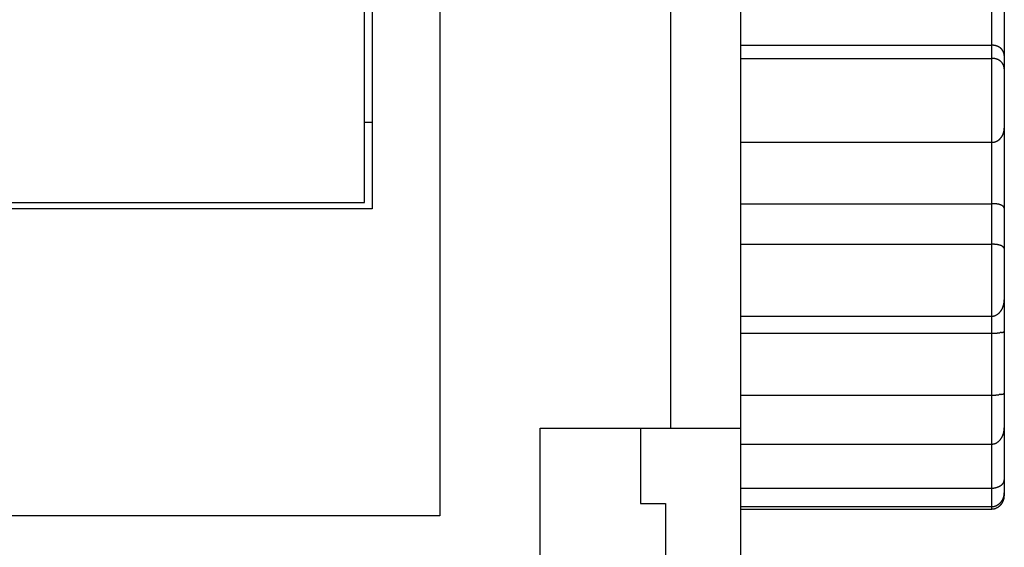
# Model space of a CAD drawing. Units: inches. Extents: x 0 to 1189, y 0 to 841.
# Drawn here: x 659 to 698, y 669 to 690 of the extents above; entities that cross this region are included whole.
import ezdxf

# ---------------------------------------------------------------- set-up
doc = ezdxf.new("R2010")
doc.units = ezdxf.units.IN
doc.header["$LTSCALE"] = 65.395
doc.header["$MEASUREMENT"] = 0
doc.layers.add('MUOTOVIIVAT', color=7, linetype='CONTINUOUS')
doc.layers.add('TANGVIIVATNONDEF', color=7, linetype='CONTINUOUS')

msp = doc.modelspace()

# ---------------------------------------------------------------- linework, layer by layer
at = {"layer": 'MUOTOVIIVAT', "color": 40, "linetype": 'CONTINUOUS'}
for p, q in [((687.579, 625.493), (687.579, 732.493)), ((684.779, 673.993), (684.779, 718.493)), ((675.579, 710.493), (675.579, 670.493)), ((698.079, 709.672), (698.079, 671.315)), ((672.579, 682.993), (672.579, 699.229)), ((672.879, 699.229), (672.879, 682.737)), ((687.579, 689.265), (697.579, 689.265)), ((697.579, 689.265), (697.598, 689.265)), ((687.579, 688.742), (697.579, 688.742)), ((698.079, 688.33), (698.079, 688.339)), ((672.579, 686.196), (672.589, 686.196)), ((698.079, 685.967), (698.079, 685.952)), ((687.579, 685.394), (697.579, 685.394)), ((622.579, 682.993), (672.579, 682.993)), ((672.879, 682.737), (622.279, 682.737)), ((687.579, 682.947), (697.598, 682.947)), ((687.579, 681.328), (697.579, 681.328)), ((698.079, 681.155), (698.079, 681.158)), ((698.079, 679.131), (698.079, 679.114)), ((687.579, 678.46), (697.579, 678.46)), ((687.579, 677.777), (697.579, 677.777)), ((697.579, 677.777), (697.598, 677.777)), ((687.579, 675.309), (697.579, 675.309)), ((698.079, 675.402), (698.079, 675.398)), ((679.579, 658.993), (679.579, 673.993)), ((679.579, 673.993), (687.579, 673.993)), ((683.579, 673.993), (683.579, 670.993)), ((698.079, 674.026), (698.079, 674.007)), ((687.579, 673.359), (697.579, 673.359)), ((687.579, 671.602), (697.579, 671.602)), ((698.079, 671.947), (698.079, 671.936)), ((698.079, 671.427), (698.079, 671.411)), ((698.079, 671.315), (698.079, 671.299)), ((683.579, 670.993), (684.579, 670.993)), ((684.579, 670.993), (684.579, 667.993)), ((687.579, 670.866), (697.579, 670.866)), ((675.579, 670.493), (619.579, 670.493)), ((687.579, 670.771), (697.579, 670.771))]:
    msp.add_line(p, q, dxfattribs=at)
for centre, radius, start, end in [((697.579, 688.59), 0.675, 86.7626, 88.359), ((697.579, 688.618), 0.647, 85.0144, 86.6607), ((697.581, 688.632), 0.633, 83.4003, 85.067), ((697.581, 688.634), 0.631, 81.6965, 83.3512), ((697.582, 688.642), 0.623, 80.0432, 81.7009), ((697.583, 688.651), 0.614, 78.3432, 80.0071), ((697.585, 688.661), 0.604, 76.6939, 78.3682), ((697.586, 688.669), 0.595, 74.9326, 76.6128), ((697.59, 688.68), 0.584, 73.2901, 74.9832), ((697.592, 688.69), 0.574, 71.5096, 73.2134), ((697.596, 688.701), 0.562, 69.803, 71.524), ((697.599, 688.712), 0.551, 68.0131, 69.7492), ((697.604, 688.724), 0.537, 66.2419, 67.9998), ((697.609, 688.736), 0.525, 64.402, 66.1804), ((697.615, 688.749), 0.511, 62.5958, 64.4015), ((697.621, 688.761), 0.497, 60.6977, 62.5299), ((697.628, 688.774), 0.482, 58.8109, 60.6763), ((697.634, 688.787), 0.468, 56.8261, 58.7245), ((697.643, 688.8), 0.452, 54.8943, 56.8328), ((697.651, 688.813), 0.437, 52.8155, 54.7951), ((697.66, 688.825), 0.422, 50.7652, 52.7909), ((697.669, 688.837), 0.408, 48.5913, 50.6619), ((697.674, 688.842), 0.4, 46.5781, 48.6624), ((697.672, 688.84), 0.402, 44.5119, 46.559), ((697.672, 688.84), 0.403, 42.5357, 44.5559), ((697.67, 688.837), 0.406, 40.545, 42.5256), ((697.669, 688.836), 0.408, 38.6822, 40.6333), ((697.665, 688.834), 0.412, 36.708, 38.6174), ((697.664, 688.831), 0.415, 34.9609, 36.8397), ((697.66, 688.829), 0.419, 33.0669, 34.9046), ((697.659, 688.828), 0.421, 31.3257, 33.1334), ((697.655, 688.825), 0.426, 29.5485, 31.3162), ((697.654, 688.824), 0.427, 27.8879, 29.6292), ((697.651, 688.823), 0.43, 26.1316, 27.839), ((697.651, 688.822), 0.431, 24.5076, 26.189), ((697.647, 688.821), 0.434, 22.9026, 24.5459), ((697.651, 688.822), 0.43, 21.2174, 22.853), ((697.657, 688.824), 0.424, 19.6382, 21.2744), ((697.654, 688.823), 0.428, 18.0825, 19.6728), ((697.635, 688.817), 0.447, 16.5979, 18.0866), ((697.67, 688.829), 0.411, 14.7999, 16.408), ((697.725, 688.844), 0.353, 12.872, 14.7422), ((697.669, 688.826), 0.412, 12.0585, 13.5453), ((697.209, 688.727), 0.883, 11.4579, 12.0786), ((697.747, 688.847), 0.331, 7.6955, 9.707), ((697.805, 688.855), 0.273, 4.0915, 7.677), ((697.427, 688.812), 0.653, 3.497, 5.4169), ((697.535, 687.378), 1.364, 86.339, 88.1331), ((697.603, 688.251), 0.489, 84.0801, 87.8674), ((697.601, 688.206), 0.534, 82.0692, 84.2806), ((697.345, 686.868), 1.896, 79.5159, 79.9916), ((697.574, 688.102), 0.641, 78.0539, 79.5992), ((697.61, 688.237), 0.502, 76.8228, 78.9089), ((697.592, 688.163), 0.578, 75.011, 76.7589), ((697.579, 688.124), 0.619, 73.1916, 74.7799), ((697.594, 688.173), 0.567, 71.4577, 73.181), ((697.604, 688.2), 0.539, 69.7876, 71.5876), ((697.605, 688.202), 0.537, 67.9825, 69.7652), ((697.609, 688.211), 0.527, 66.2056, 67.9991), ((697.615, 688.227), 0.51, 64.3434, 66.175), ((697.623, 688.241), 0.493, 62.5637, 64.4336), ((697.629, 688.253), 0.48, 60.6325, 62.5318), ((697.637, 688.267), 0.464, 58.7562, 60.6941), ((697.646, 688.28), 0.448, 56.7969, 58.7769), ((697.654, 688.293), 0.433, 54.7982, 56.8249), ((697.663, 688.305), 0.417, 52.7778, 54.8492), ((697.668, 688.312), 0.409, 50.6878, 52.7732), ((697.667, 688.31), 0.411, 48.6111, 50.6598), ((697.667, 688.31), 0.412, 46.5827, 48.6047), ((697.664, 688.308), 0.414, 44.5173, 46.4997), ((697.663, 688.308), 0.416, 42.5371, 44.4901), ((697.66, 688.305), 0.42, 40.5727, 42.4839), ((697.658, 688.304), 0.422, 38.6748, 40.5553), ((697.654, 688.301), 0.427, 36.7538, 38.5926), ((697.652, 688.3), 0.429, 34.9085, 36.7173), ((697.648, 688.298), 0.434, 33.0666, 34.8355), ((697.647, 688.297), 0.436, 31.355, 33.0962), ((697.643, 688.295), 0.44, 29.5554, 31.2602), ((697.642, 688.295), 0.441, 27.8655, 29.5464), ((697.639, 688.294), 0.443, 26.1221, 27.7714), ((697.64, 688.294), 0.442, 24.5286, 26.1595), ((697.639, 688.295), 0.443, 22.8504, 24.4559), ((697.643, 688.296), 0.439, 21.2568, 22.8508), ((697.644, 688.297), 0.438, 19.6342, 21.2105), ((697.65, 688.299), 0.431, 18.0463, 19.6198), ((697.656, 688.301), 0.425, 16.4829, 18.0488), ((697.665, 688.304), 0.415, 14.8828, 16.4559), ((697.674, 688.307), 0.406, 13.3106, 14.8863), ((697.688, 688.31), 0.392, 11.7237, 13.3226), ((697.703, 688.313), 0.377, 10.0981, 11.7216), ((697.719, 688.315), 0.36, 8.5171, 10.1722), ((697.733, 688.318), 0.347, 6.7648, 8.4395), ((697.76, 688.32), 0.319, 5.1301, 6.894), ((697.792, 688.323), 0.287, 3.3285, 5.2288), ((672.869, 720.777), 34.582, 269.5369, 269.5536), ((672.912, 720.706), 34.511, 269.4801, 269.4968), ((672.854, 720.66), 34.465, 269.5934, 269.6101), ((672.899, 720.719), 34.524, 269.5365, 269.5532), ((672.875, 720.716), 34.521, 269.593, 269.6097), ((672.885, 720.707), 34.512, 269.5926, 269.6093), ((672.895, 720.727), 34.533, 269.5926, 269.6093), ((672.871, 720.728), 34.533, 269.6493, 269.6659), ((672.881, 720.714), 34.519, 269.6489, 269.6656), ((672.891, 720.741), 34.546, 269.6489, 269.6656), ((672.901, 720.769), 34.574, 269.6489, 269.6656), ((672.877, 720.749), 34.554, 269.7055, 269.7221), ((672.887, 720.746), 34.551, 269.7055, 269.7221), ((672.863, 720.717), 34.522, 269.7627, 269.7794), ((672.908, 720.753), 34.558, 269.705, 269.7215), ((672.884, 720.993), 34.799, 269.7624, 269.7788), ((672.858, 720.719), 34.524, 269.8197, 269.8362), ((672.9, 720.106), 33.911, 269.7624, 269.7793), ((672.879, 720.931), 34.736, 269.819, 269.8355), ((672.897, 723.141), 36.946, 269.8184, 269.8337), ((672.862, 720.266), 34.071, 269.8774, 269.8943), ((672.89, 715.494), 29.299, 269.8226, 269.8427), ((672.89, 722.334), 36.14, 269.8734, 269.8886), ((672.932, 780.163), 93.968, 269.93149, 269.9368), ((672.887, 716.022), 29.827, 269.8867, 269.9081), ((672.863, 712.877), 26.682, 269.9482, 269.9851), ((672.931, 757.506), 71.311, 269.93999, 269.95806), ((697.43, 685.961), 0.646, 335.636, 337.1012), ((697.42, 685.966), 0.657, 337.0873, 338.5202), ((697.406, 685.97), 0.672, 338.6311, 340.0275), ((697.396, 685.974), 0.682, 340.0026, 341.3709), ((697.384, 685.977), 0.695, 341.4443, 342.7809), ((697.376, 685.979), 0.703, 342.7974, 344.1106), ((697.366, 685.981), 0.714, 344.1581, 345.4446), ((697.361, 685.982), 0.719, 345.4694, 346.7376), ((697.354, 685.984), 0.725, 346.7571, 348.0043), ((697.353, 685.984), 0.727, 348.0371, 349.2712), ((697.35, 685.984), 0.73, 349.2911, 350.5089), ((697.354, 685.983), 0.726, 350.5143, 351.7266), ((697.358, 685.982), 0.721, 351.7521, 352.9588), ((697.364, 685.982), 0.716, 352.9365, 354.1387), ((697.365, 685.981), 0.714, 354.2183, 355.4069), ((697.389, 685.979), 0.69, 355.35, 356.5626), ((697.426, 685.977), 0.653, 356.54, 357.8028), ((697.534, 686.33), 0.938, 272.7685, 275.3817), ((697.603, 685.737), 0.341, 273.1716, 278.6188), ((697.597, 685.783), 0.387, 278.4079, 281.4867), ((697.3, 686.847), 1.491, 284.5521, 285.168), ((697.564, 685.876), 0.485, 285.0103, 287.0945), ((697.6, 685.785), 0.387, 285.9947, 288.7645), ((697.575, 685.856), 0.463, 288.8916, 291.1446), ((697.554, 685.901), 0.513, 291.514, 293.5084), ((697.565, 685.874), 0.483, 293.5699, 295.6893), ((697.57, 685.866), 0.474, 295.5703, 297.7318), ((697.562, 685.879), 0.489, 297.8283, 299.9118), ((697.558, 685.886), 0.497, 299.9153, 301.9567), ((697.557, 685.887), 0.498, 302.0356, 304.0665), ((697.556, 685.888), 0.499, 304.089, 306.1084), ((697.554, 685.891), 0.503, 306.1262, 308.123), ((697.553, 685.891), 0.505, 308.1542, 310.1385), ((697.552, 685.892), 0.505, 310.1956, 312.1701), ((697.553, 685.891), 0.504, 312.122, 314.0924), ((697.553, 685.89), 0.503, 314.1582, 316.1233), ((697.551, 685.892), 0.506, 316.103, 318.0485), ((697.543, 685.899), 0.517, 318.1525, 320.0491), ((697.536, 685.905), 0.526, 320.0293, 321.8841), ((697.525, 685.911), 0.538, 322.0045, 323.8098), ((697.516, 685.918), 0.549, 323.8487, 325.6119), ((697.505, 685.925), 0.563, 325.6699, 327.3839), ((697.495, 685.931), 0.575, 327.3862, 329.0589), ((697.481, 685.938), 0.59, 329.1748, 330.8003), ((697.47, 685.944), 0.603, 330.8293, 332.4157), ((697.456, 685.95), 0.618, 332.4944, 334.0364), ((697.445, 685.956), 0.63, 334.0275, 335.5334), ((697.58, 680.939), 2.008, 88.9388, 89.4748), ((697.58, 680.998), 1.949, 88.3685, 88.9139), ((697.581, 681.077), 1.87, 87.7808, 88.3426), ((697.585, 681.181), 1.765, 87.1703, 87.757), ((697.589, 681.277), 1.669, 86.5428, 87.1546), ((697.593, 681.369), 1.578, 85.8605, 86.4983), ((697.6, 681.46), 1.486, 85.1868, 85.8531), ((697.606, 681.552), 1.394, 84.4167, 85.1151), ((697.613, 681.64), 1.305, 83.6532, 84.3862), ((697.623, 681.729), 1.216, 82.8453, 83.6165), ((697.633, 681.812), 1.133, 82.013, 82.826), ((697.642, 681.895), 1.049, 81.0541, 81.9132), ((697.654, 681.973), 0.97, 80.1257, 81.0353), ((697.666, 682.049), 0.893, 79.066, 80.0315), ((697.679, 682.121), 0.82, 77.9854, 79.0124), ((697.692, 682.19), 0.75, 76.7632, 77.8585), ((697.707, 682.255), 0.684, 75.5775, 76.7481), ((697.721, 682.315), 0.621, 74.1919, 75.4458), ((697.737, 682.372), 0.562, 72.7559, 74.103), ((697.752, 682.426), 0.506, 71.1926, 72.644), ((697.768, 682.474), 0.456, 69.5019, 71.0667), ((697.783, 682.518), 0.41, 67.6551, 69.3421), ((697.794, 682.545), 0.38, 65.8884, 67.6501), ((697.798, 682.556), 0.369, 64.0943, 65.8535), ((697.805, 682.569), 0.354, 62.3381, 64.1112), ((697.81, 682.578), 0.343, 60.544, 62.3128), ((697.816, 682.589), 0.331, 58.7769, 60.5577), ((697.821, 682.598), 0.32, 56.9305, 58.7034), ((697.828, 682.608), 0.309, 55.1867, 56.9699), ((697.833, 682.616), 0.299, 53.3954, 55.1692), ((697.84, 682.626), 0.287, 51.5706, 53.3548), ((697.846, 682.633), 0.278, 49.7766, 51.5508), ((697.854, 682.642), 0.265, 48.0769, 49.864), ((697.86, 682.65), 0.255, 46.1511, 47.9324), ((697.869, 682.659), 0.243, 44.4209, 46.2181), ((697.876, 682.666), 0.233, 42.6016, 44.3923), ((697.887, 682.676), 0.218, 40.7006, 42.5254), ((697.897, 682.685), 0.204, 38.8561, 40.7107), ((697.907, 682.693), 0.191, 36.9792, 38.8512), ((697.912, 682.697), 0.185, 35.1017, 36.9244), ((697.932, 682.713), 0.16, 32.8047, 34.8036), ((697.959, 682.73), 0.128, 30.309, 32.6637), ((697.958, 682.727), 0.13, 28.9276, 31.0115), ((697.883, 682.687), 0.216, 27.6972, 28.7913), ((697.995, 682.75), 0.0875, 22.1514, 25.0328), ((698.026, 682.764), 0.0531, 15.1848, 21.2321), ((697.991, 682.751), 0.0901, 12.6203, 16.8669), ((697.538, 677.306), 4.022, 88.8099, 89.4178), ((697.606, 679.911), 1.416, 88.0507, 89.3559), ((697.608, 679.903), 1.424, 87.3218, 88.1462), ((697.447, 677.455), 3.878, 86.4127, 86.642), ((697.595, 679.786), 1.542, 85.8387, 86.4703), ((697.628, 680.141), 1.185, 85.3081, 86.1742), ((697.621, 680.06), 1.267, 84.5321, 85.3087), ((697.62, 680.056), 1.271, 83.737, 84.484), ((697.638, 680.21), 1.115, 82.9457, 83.7861), ((697.652, 680.316), 1.009, 82.0911, 83.0062), ((697.662, 680.38), 0.944, 81.1966, 82.1521), ((697.673, 680.449), 0.874, 80.2286, 81.2382), ((697.687, 680.526), 0.795, 79.1942, 80.2778), ((697.701, 680.596), 0.724, 78.1091, 79.2711), ((697.716, 680.659), 0.66, 76.9619, 78.2061), ((697.73, 680.719), 0.597, 75.6838, 77.0211), ((697.746, 680.776), 0.539, 74.3308, 75.7737), ((697.761, 680.827), 0.485, 72.888, 74.4457), ((697.776, 680.874), 0.436, 71.3192, 73.0004), ((697.787, 680.904), 0.405, 69.6354, 71.3923), ((697.791, 680.915), 0.392, 67.8968, 69.6516), ((697.797, 680.929), 0.377, 66.1816, 67.9508), ((697.801, 680.94), 0.366, 64.3495, 66.1144), ((697.808, 680.952), 0.352, 62.5934, 64.3705), ((697.812, 680.961), 0.342, 60.8257, 62.5948), ((697.818, 680.972), 0.329, 59.0315, 60.8109), ((697.823, 680.981), 0.319, 57.2146, 58.9841), ((697.83, 680.991), 0.307, 55.5037, 57.2831), ((697.835, 680.999), 0.297, 53.6431, 55.4121), ((697.843, 681.009), 0.285, 51.9036, 53.6844), ((697.849, 681.017), 0.275, 50.1179, 51.8902), ((697.857, 681.026), 0.263, 48.3073, 50.0962), ((697.864, 681.034), 0.252, 46.4803, 48.2658), ((697.873, 681.044), 0.238, 44.7937, 46.605), ((697.882, 681.052), 0.227, 42.9079, 44.7262), ((697.893, 681.063), 0.211, 41.0573, 42.9171), ((697.903, 681.072), 0.198, 39.2009, 41.0859), ((697.916, 681.082), 0.181, 37.2477, 39.2023), ((697.929, 681.091), 0.165, 35.3898, 37.404), ((697.944, 681.102), 0.147, 33.2648, 35.3957), ((697.958, 681.111), 0.13, 31.1324, 33.3788), ((697.975, 681.121), 0.11, 28.8586, 31.3227), ((697.992, 681.13), 0.0912, 26.319, 29.0507), ((698.009, 681.138), 0.073, 23.6512, 26.7664), ((698.023, 681.144), 0.0575, 20.2602, 23.8193), ((698.04, 681.149), 0.0398, 16.6011, 21.18), ((698.054, 681.153), 0.0252, 11.7534, 18.0293), ((697.084, 679.144), 0.995, 353.0819, 354.1261), ((697.071, 679.146), 1.008, 354.1172, 355.1435), ((697.05, 679.146), 1.029, 355.2254, 356.2264), ((697.056, 679.146), 1.023, 356.1982, 357.2005), ((697.084, 679.145), 0.995, 357.1988, 358.2226), ((697.462, 679.013), 0.591, 318.452, 320.2656), ((697.456, 679.018), 0.598, 320.2834, 322.0709), ((697.445, 679.025), 0.611, 322.1583, 323.905), ((697.436, 679.032), 0.623, 323.8901, 325.6006), ((697.423, 679.039), 0.637, 325.69, 327.3583), ((697.411, 679.046), 0.651, 327.3987, 329.0298), ((697.396, 679.054), 0.668, 329.0962, 330.6849), ((697.383, 679.062), 0.683, 330.6781, 332.2295), ((697.366, 679.069), 0.702, 332.3337, 333.8434), ((697.351, 679.077), 0.719, 333.8626, 335.336), ((697.332, 679.084), 0.739, 335.4091, 336.8422), ((697.315, 679.091), 0.758, 336.8549, 338.2534), ((697.295, 679.098), 0.778, 338.3245, 339.685), ((697.278, 679.105), 0.797, 339.6843, 341.0123), ((697.257, 679.11), 0.819, 341.115, 342.4075), ((697.239, 679.116), 0.837, 342.3869, 343.6495), ((697.218, 679.121), 0.859, 343.7212, 344.9512), ((697.2, 679.126), 0.878, 344.9778, 346.1807), ((697.179, 679.13), 0.899, 346.2227, 347.3961), ((697.162, 679.133), 0.916, 347.4243, 348.5735), ((697.143, 679.137), 0.936, 348.6001, 349.7232), ((697.127, 679.139), 0.952, 349.7603, 350.8622), ((697.109, 679.142), 0.97, 350.8913, 351.9695), ((697.097, 679.143), 0.982, 351.985, 353.0463), ((697.533, 679.239), 0.78, 273.4095, 276.5555), ((697.602, 678.75), 0.287, 273.9483, 280.4373), ((697.594, 678.798), 0.335, 280.2612, 283.8404), ((697.263, 679.777), 1.368, 287.4818, 288.1632), ((697.556, 678.89), 0.434, 288.0266, 290.3969), ((697.592, 678.815), 0.351, 289.1189, 292.2321), ((697.56, 678.889), 0.431, 292.4417, 294.9225), ((697.532, 678.939), 0.489, 295.4029, 297.5602), ((697.54, 678.922), 0.47, 297.6328, 299.894), ((697.541, 678.923), 0.47, 299.8072, 302.0782), ((697.526, 678.944), 0.496, 302.2135, 304.3652), ((697.515, 678.96), 0.515, 304.4075, 306.4822), ((697.507, 678.968), 0.527, 306.6141, 308.6464), ((697.499, 678.977), 0.539, 308.6925, 310.6834), ((697.489, 678.988), 0.553, 310.7197, 312.6591), ((697.482, 678.996), 0.565, 312.7083, 314.6091), ((697.473, 679.003), 0.576, 314.6939, 316.5596), ((697.468, 679.009), 0.583, 316.5472, 318.3868), ((698.047, 677.858), 0.0297, 332.3278, 340.9017), ((698.047, 677.859), 0.0307, 339.3625, 353.1314), ((697.981, 677.877), 0.0991, 347.339, 353.135), ((697.577, 679.551), 1.774, 270.6728, 271.2795), ((697.579, 679.435), 1.657, 271.3158, 271.9573), ((697.58, 679.427), 1.65, 271.9323, 272.569), ((697.576, 679.546), 1.769, 272.5284, 273.1141), ((697.573, 679.626), 1.849, 273.0676, 273.62), ((697.568, 679.7), 1.923, 273.6241, 274.1473), ((697.565, 679.769), 1.992, 274.0993, 274.5964), ((697.555, 679.883), 2.107, 274.6, 275.0618), ((697.55, 679.983), 2.207, 274.9779, 275.4109), ((697.536, 680.128), 2.352, 275.4209, 275.8189), ((697.524, 680.267), 2.492, 275.7649, 276.1332), ((697.5, 680.484), 2.71, 276.1424, 276.4733), ((697.479, 680.705), 2.932, 276.3853, 276.6841), ((697.436, 681.075), 3.304, 276.6906, 276.9491), ((697.39, 681.501), 3.732, 276.8569, 277.0796), ((697.289, 682.309), 4.547, 277.0815, 277.2592), ((697.145, 683.489), 5.736, 277.2023, 277.3388), ((696.745, 686.64), 8.912, 277.2974, 277.3824), ((695.248, 698.391), 20.758, 277.3132, 277.3485), ((701.099, 652.879), 25.128, 97.2787, 97.3067), ((698.877, 670.189), 7.676, 97.105, 97.1932), ((698.423, 673.791), 4.046, 96.8815, 97.0416), ((698.384, 674.142), 3.692, 96.7652, 96.933), ((698.693, 671.594), 6.26, 96.7338, 96.8284), ((700.963, 652.717), 25.272, 96.8039, 96.8263), ((697.055, 685.383), 7.627, 276.8852, 276.9556), ((697.601, 680.862), 3.073, 277.0496, 277.2163), ((697.772, 679.476), 1.676, 277.3918, 277.6811), ((697.847, 678.902), 1.098, 277.7892, 278.2093), ((697.894, 678.554), 0.747, 278.4145, 278.9976), ((697.925, 678.351), 0.54, 279.1605, 279.9216), ((697.948, 678.208), 0.396, 280.1563, 281.135), ((697.966, 678.112), 0.298, 281.4194, 282.6447), ((697.981, 678.04), 0.225, 282.971, 284.4974), ((697.993, 677.99), 0.173, 284.8626, 286.7202), ((698.002, 677.953), 0.135, 287.2139, 289.45), ((698.012, 677.923), 0.104, 289.8614, 292.5796), ((698.02, 677.901), 0.0803, 293.3075, 296.6373), ((698.026, 677.888), 0.0661, 296.8897, 300.686), ((698.03, 677.881), 0.0585, 301.3549, 305.4116), ((698.037, 677.869), 0.0446, 306.9656, 312.1346), ((698.045, 677.86), 0.0325, 312.8086, 319.8369), ((698.042, 677.864), 0.0372, 317.3064, 323.0032), ((697.991, 677.903), 0.101, 322.8186, 324.6925), ((697.528, 678.913), 3.604, 270.8154, 271.4939), ((697.601, 676.607), 1.298, 270.904, 272.3286), ((697.591, 676.872), 1.563, 272.3094, 273.0607), ((696.792, 688.318), 13.036, 273.8806, 273.9488), ((697.537, 677.519), 2.212, 273.9614, 274.4019), ((697.584, 677.019), 1.709, 274.1181, 274.7186), ((697.537, 677.555), 2.248, 274.7943, 275.2319), ((697.488, 678.039), 2.733, 275.3374, 275.6844), ((697.494, 677.968), 2.663, 275.6919, 276.0434), ((697.485, 678.036), 2.731, 276.081, 276.4183), ((697.435, 678.464), 3.162, 276.4482, 276.7324), ((697.38, 678.905), 3.606, 276.7806, 277.0239), ((697.298, 679.526), 4.233, 277.1003, 277.3022), ((697.184, 680.406), 5.12, 277.3178, 277.4803), ((696.888, 682.619), 7.353, 277.5182, 277.6282), ((696.129, 688.236), 13.021, 277.6615, 277.7216), ((738.266, 381.222), 296.872, 97.81654, 97.81909), ((699.503, 663.651), 11.795, 97.7947, 97.8568), ((698.625, 670.124), 5.263, 97.7402, 97.8741), ((698.567, 670.564), 4.819, 97.6207, 97.761), ((699.245, 665.478), 9.95, 97.5454, 97.6104), ((689.702, 738.515), 63.708, 277.42882, 277.43856), ((697.232, 680.904), 5.607, 277.3548, 277.4602), ((697.604, 678.071), 2.75, 277.4267, 277.6318), ((697.76, 676.952), 1.62, 277.437, 277.7684), ((697.832, 676.433), 1.096, 277.6881, 278.1545), ((697.882, 676.105), 0.765, 277.9761, 278.6098), ((697.914, 675.905), 0.562, 278.408, 279.2254), ((697.938, 675.762), 0.417, 279.1154, 280.1569), ((697.957, 675.665), 0.318, 279.787, 281.0797), ((697.973, 675.591), 0.243, 280.895, 282.4894), ((697.985, 675.539), 0.189, 282.1743, 284.1112), ((697.997, 675.498), 0.147, 283.7493, 286.0888), ((698.006, 675.468), 0.116, 285.6226, 288.4184), ((698.014, 675.446), 0.0914, 287.9099, 291.2227), ((698.021, 675.429), 0.0735, 290.7596, 294.6396), ((698.028, 675.417), 0.06, 294.1077, 298.585), ((698.033, 675.409), 0.0501, 297.9623, 303.0343), ((698.037, 675.403), 0.0432, 302.4674, 308.0721), ((698.04, 675.4), 0.0387, 307.5934, 313.6092), ((698.042, 675.398), 0.0364, 313.516, 319.7572), ((698.042, 675.398), 0.0359, 319.4858, 325.7172), ((698.041, 675.399), 0.0375, 326.0555, 332.067), ((698.037, 675.4), 0.041, 332.2369, 337.8331), ((698.032, 675.402), 0.0471, 338.6435, 343.7011), ((698.023, 675.404), 0.0555, 344.042, 348.5253), ((698.013, 675.405), 0.0659, 349.1431, 353.1569), ((697.084, 674.034), 0.994, 353.1518, 354.2092), ((697.055, 674.037), 1.024, 354.2121, 355.2411), ((697.017, 674.039), 1.062, 355.3291, 356.3223), ((697.001, 674.04), 1.078, 356.3091, 357.2899), ((697.008, 674.039), 1.072, 357.3026, 358.2899), ((697.444, 673.933), 0.617, 318.0954, 319.8175), ((697.443, 673.935), 0.62, 319.8177, 321.5249), ((697.439, 673.937), 0.624, 321.5875, 323.2754), ((697.436, 673.939), 0.628, 323.2593, 324.93), ((697.431, 673.942), 0.633, 324.989, 326.6358), ((697.425, 673.945), 0.64, 326.6702, 328.2955), ((697.417, 673.95), 0.649, 328.3296, 329.9275), ((697.409, 673.954), 0.658, 329.9248, 331.4978), ((697.399, 673.959), 0.67, 331.5692, 333.112), ((697.388, 673.964), 0.681, 333.1323, 334.6477), ((697.375, 673.969), 0.696, 334.7276, 336.2108), ((697.363, 673.975), 0.709, 336.183, 337.6371), ((697.346, 673.981), 0.726, 337.7244, 339.1453), ((697.331, 673.986), 0.743, 339.1504, 340.5412), ((697.313, 673.991), 0.762, 340.6354, 341.9926), ((697.296, 673.997), 0.78, 341.9655, 343.2924), ((697.275, 674.003), 0.801, 343.3731, 344.6665), ((697.255, 674.008), 0.821, 344.6876, 345.9509), ((697.232, 674.013), 0.845, 345.9996, 347.2301), ((697.211, 674.017), 0.867, 347.2606, 348.4618), ((697.186, 674.021), 0.892, 348.494, 349.6636), ((697.162, 674.025), 0.916, 349.7089, 350.8501), ((697.135, 674.029), 0.944, 350.8894, 351.9995), ((697.111, 674.032), 0.968, 352.0225, 353.1066), ((697.532, 674.122), 0.764, 273.5228, 276.7353), ((697.602, 673.644), 0.282, 274.062, 280.6732), ((697.593, 673.694), 0.332, 280.565, 284.1783), ((697.242, 674.716), 1.412, 287.8264, 288.4877), ((697.552, 673.79), 0.436, 288.389, 290.7559), ((697.589, 673.715), 0.353, 289.5148, 292.6204), ((697.555, 673.792), 0.437, 292.7912, 295.2457), ((697.525, 673.846), 0.499, 295.7549, 297.8748), ((697.533, 673.83), 0.481, 297.9532, 300.168), ((697.532, 673.832), 0.483, 300.1235, 302.3403), ((697.516, 673.856), 0.512, 302.4498, 304.539), ((697.503, 673.874), 0.534, 304.5916, 306.5978), ((697.494, 673.884), 0.548, 306.7486, 308.7059), ((697.485, 673.894), 0.561, 308.7321, 310.6438), ((697.474, 673.907), 0.578, 310.693, 312.5486), ((697.465, 673.915), 0.59, 312.6185, 314.4327), ((697.456, 673.924), 0.602, 314.5028, 316.2785), ((697.45, 673.929), 0.61, 316.2805, 318.0293), ((697.532, 672.922), 1.321, 272.0513, 273.9052), ((697.602, 672.081), 0.477, 272.3311, 276.2163), ((697.596, 672.154), 0.55, 276.0819, 278.2302), ((697.196, 674.196), 2.63, 280.4681, 280.8114), ((697.557, 672.313), 0.713, 280.7061, 282.0956), ((697.597, 672.163), 0.558, 281.3192, 283.1943), ((697.568, 672.281), 0.68, 283.3098, 284.7942), ((697.544, 672.361), 0.763, 285.0502, 286.3349), ((697.556, 672.314), 0.715, 286.4216, 287.7838), ((697.563, 672.296), 0.696, 287.6876, 289.0747), ((697.554, 672.319), 0.72, 289.1441, 290.4615), ((697.551, 672.327), 0.729, 290.5081, 291.789), ((697.551, 672.325), 0.727, 291.8343, 293.0972), ((697.554, 672.318), 0.72, 293.1035, 294.3555), ((697.553, 672.319), 0.721, 294.408, 295.6348), ((697.557, 672.31), 0.711, 295.6343, 296.8512), ((697.56, 672.304), 0.704, 296.8829, 298.0852), ((697.568, 672.288), 0.687, 298.0591, 299.2633), ((697.576, 672.274), 0.67, 299.321, 300.5228), ((697.599, 672.234), 0.624, 300.4802, 301.7349), ((697.632, 672.182), 0.563, 301.6967, 303.0468), ((697.662, 672.138), 0.509, 302.8789, 304.3285), ((697.689, 672.099), 0.462, 304.2882, 305.8385), ((697.714, 672.066), 0.421, 305.7407, 307.3956), ((697.736, 672.038), 0.385, 307.2804, 309.0395), ((697.757, 672.015), 0.354, 308.9241, 310.789), ((697.774, 671.994), 0.327, 310.7648, 312.7313), ((697.791, 671.978), 0.304, 312.5982, 314.6652), ((697.805, 671.964), 0.284, 314.6016, 316.7607), ((697.817, 671.954), 0.268, 316.6181, 318.8639), ((697.827, 671.945), 0.255, 318.8781, 321.1976), ((697.836, 671.939), 0.244, 321.0571, 323.4406), ((697.842, 671.934), 0.236, 323.5066, 325.9371), ((697.847, 671.931), 0.23, 325.8, 328.2638), ((697.849, 671.929), 0.227, 328.337, 330.8146), ((697.85, 671.929), 0.226, 330.7552, 333.2308), ((697.848, 671.929), 0.228, 333.3096, 335.7637), ((697.845, 671.931), 0.232, 335.7931, 338.2099), ((697.839, 671.933), 0.238, 338.2626, 340.6253), ((697.83, 671.935), 0.247, 340.7107, 343.0055), ((697.819, 671.938), 0.259, 343.0897, 345.3032), ((697.805, 671.942), 0.273, 345.396, 347.5201), ((697.788, 671.945), 0.29, 347.643, 349.6715), ((697.768, 671.948), 0.311, 349.7214, 351.6428), ((697.74, 671.951), 0.339, 351.8673, 353.6691), ((697.715, 671.954), 0.364, 353.7029, 355.4114), ((697.693, 671.955), 0.386, 355.5124, 357.1612), ((697.551, 671.39), 0.523, 335.0486, 336.7125), ((697.543, 671.392), 0.531, 336.7908, 338.4284), ((697.535, 671.396), 0.54, 338.3956, 340.0063), ((697.523, 671.399), 0.552, 340.0969, 341.675), ((697.512, 671.403), 0.565, 341.6847, 343.2301), ((697.496, 671.407), 0.581, 343.3008, 344.8084), ((697.48, 671.411), 0.598, 344.8389, 346.3093), ((697.459, 671.416), 0.618, 346.3577, 347.7868), ((697.498, 671.303), 0.579, 345.9212, 347.4003), ((697.439, 671.42), 0.639, 347.8363, 349.2247), ((697.478, 671.306), 0.6, 347.4638, 348.9002), ((697.413, 671.424), 0.665, 349.286, 350.6299), ((697.454, 671.31), 0.624, 348.9529, 350.3426), ((697.388, 671.427), 0.69, 350.6611, 351.9632), ((697.429, 671.314), 0.649, 350.384, 351.7293), ((697.359, 671.431), 0.719, 352.0296, 353.2889), ((697.401, 671.317), 0.678, 351.7998, 353.0995), ((697.326, 671.434), 0.753, 353.3036, 354.5165), ((697.368, 671.321), 0.711, 353.1164, 354.3665), ((697.284, 671.437), 0.795, 354.6365, 355.7948), ((697.327, 671.324), 0.752, 354.4881, 355.6803), ((697.255, 671.439), 0.824, 355.7918, 356.9187), ((697.297, 671.326), 0.782, 355.6819, 356.8396), ((697.24, 671.439), 0.839, 356.9534, 358.0705), ((697.281, 671.326), 0.798, 356.8753, 358.0207), ((697.532, 671.739), 0.875, 273.0871, 275.891), ((697.602, 671.189), 0.32, 273.5357, 279.3435), ((697.594, 671.243), 0.375, 279.2196, 282.4081), ((697.229, 672.466), 1.651, 285.6463, 286.2054), ((697.227, 672.42), 1.698, 285.2776, 285.8202), ((697.554, 671.351), 0.489, 286.1285, 288.2099), ((697.555, 671.267), 0.5, 285.69, 287.7209), ((697.592, 671.26), 0.391, 287.0462, 289.8045), ((697.593, 671.173), 0.399, 286.6142, 289.3099), ((697.56, 671.345), 0.481, 290.0133, 292.1964), ((697.561, 671.259), 0.49, 289.4815, 291.6159), ((697.533, 671.403), 0.545, 292.5683, 294.4568), ((697.534, 671.318), 0.555, 292.0311, 293.8784), ((697.542, 671.379), 0.52, 294.5915, 296.5758), ((697.543, 671.293), 0.529, 293.9778, 295.9208), ((697.545, 671.376), 0.516, 296.4477, 298.447), ((697.547, 671.289), 0.523, 295.8141, 297.774), ((697.531, 671.399), 0.543, 298.5969, 300.4881), ((697.534, 671.311), 0.549, 297.8859, 299.7413), ((697.522, 671.413), 0.559, 300.5197, 302.3455), ((697.525, 671.324), 0.565, 299.7893, 301.5822), ((697.517, 671.419), 0.567, 302.4543, 304.2441), ((697.521, 671.33), 0.572, 301.6792, 303.4384), ((697.513, 671.424), 0.573, 304.2457, 306.0049), ((697.518, 671.334), 0.577, 303.4535, 305.1844), ((697.506, 671.433), 0.585, 306.0841, 307.7997), ((697.512, 671.342), 0.587, 305.224, 306.9135), ((697.503, 671.436), 0.589, 307.8157, 309.5039), ((697.509, 671.344), 0.59, 306.9666, 308.631), ((697.5, 671.44), 0.594, 309.576, 311.2368), ((697.507, 671.347), 0.594, 308.6882, 310.3271), ((697.501, 671.439), 0.593, 311.2033, 312.8511), ((697.509, 671.345), 0.591, 310.3013, 311.9294), ((697.501, 671.437), 0.592, 312.9338, 314.5671), ((697.51, 671.343), 0.589, 311.9952, 313.6108), ((697.509, 671.429), 0.58, 314.5418, 316.188), ((697.52, 671.333), 0.575, 313.5899, 315.2226), ((697.52, 671.419), 0.565, 316.2123, 317.8803), ((697.532, 671.32), 0.557, 315.224, 316.8848), ((697.531, 671.41), 0.551, 317.8232, 319.513), ((697.545, 671.309), 0.541, 316.8262, 318.5152), ((697.539, 671.402), 0.539, 319.5345, 321.2385), ((697.555, 671.3), 0.527, 318.5558, 320.2653), ((697.547, 671.396), 0.53, 321.2248, 322.9429), ((697.564, 671.292), 0.515, 320.2219, 321.9517), ((697.552, 671.392), 0.523, 322.9525, 324.6769), ((697.571, 671.287), 0.506, 321.9534, 323.6957), ((697.557, 671.389), 0.517, 324.6302, 326.3603), ((697.578, 671.283), 0.498, 323.6597, 325.4135), ((697.56, 671.387), 0.514, 326.4408, 328.1688), ((697.582, 671.279), 0.493, 325.4839, 327.2411), ((697.562, 671.386), 0.511, 328.1227, 329.8476), ((697.585, 671.277), 0.489, 327.2001, 328.9592), ((697.561, 671.385), 0.512, 329.9176, 331.6318), ((697.586, 671.276), 0.487, 328.9972, 330.7501), ((697.56, 671.386), 0.514, 331.593, 333.2956), ((697.586, 671.276), 0.487, 330.7325, 332.4777), ((697.556, 671.388), 0.518, 333.3678, 335.0514), ((697.584, 671.277), 0.49, 332.5354, 334.2651), ((697.581, 671.279), 0.494, 334.2465, 335.9591), ((697.574, 671.281), 0.5, 336.0542, 337.7426), ((697.568, 671.284), 0.508, 337.7066, 339.3695), ((697.558, 671.287), 0.518, 339.447, 341.0781), ((697.547, 671.291), 0.53, 341.0971, 342.6954), ((697.532, 671.294), 0.545, 342.765, 344.3251), ((697.517, 671.298), 0.56, 344.3622, 345.8841), ((697.532, 671.668), 0.898, 273.0035, 275.7343), ((697.602, 671.102), 0.328, 273.4503, 279.113), ((697.594, 671.156), 0.383, 278.9606, 282.0725)]:
    msp.add_arc(centre, radius, start, end, dxfattribs=at)
at = {"layer": 'TANGVIIVATNONDEF', "color": 3, "linetype": 'CONTINUOUS'}
msp.add_line((697.579, 670.771), (697.579, 710.216), dxfattribs=at)

doc.saveas('drawing.dxf')
